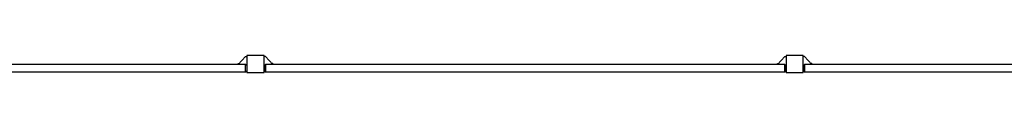
# Model space of a CAD drawing. Units: millimetres. Extents: x -10537 to 10537, y -6502 to 6502.
# Drawn here: x 1407 to 5972, y 5728 to 5808 of the extents above; entities that cross this region are included whole.
import ezdxf

# ---------------------------------------------------------------- set-up
doc = ezdxf.new("R2010")
doc.units = ezdxf.units.MM
doc.header["$LTSCALE"] = 20
doc.layers.add('2d', color=230, linetype='Continuous')

msp = doc.modelspace()

# ---------------------------------------------------------------- linework, layer by layer
at = {"layer": '2d'}
for p, q in [((2420, 5764.8), (2454.2, 5802.8)), ((2454.2, 5802.8), (2460, 5802.8)), ((2460, 5807.8), (2460, 5727.8)), ((2540, 5807.8), (2460, 5807.8)), ((2540, 5727.8), (2540, 5807.8)), ((2545.8, 5802.8), (2540, 5802.8)), ((2580, 5764.8), (2545.8, 5802.8)), ((4920, 5764.8), (4954.2, 5802.8)), ((4954.2, 5802.8), (4960, 5802.8)), ((4960, 5807.8), (4960, 5727.8)), ((5040, 5807.8), (4960, 5807.8)), ((5040, 5727.8), (5040, 5807.8)), ((5045.8, 5802.8), (5040, 5802.8)), ((5080, 5764.8), (5045.8, 5802.8)), ((2454, 5764.8), (46, 5764.8)), ((2420, 5770.8), (2425.4, 5770.8)), ((2420, 5764.8), (2420, 5770.8)), ((2454, 5729.5), (2454, 5765)), ((2459, 5760.5), (2454, 5765)), ((2459, 5760.5), (2459, 5734)), ((2541, 5760.5), (2546, 5765)), ((2541, 5734), (2541, 5760.5)), ((2546, 5765), (2546, 5729.5)), ((4954, 5764.8), (2546, 5764.8)), ((2580, 5770.8), (2574.6, 5770.8)), ((2580, 5770.8), (2580, 5764.8)), ((4920, 5770.8), (4925.4, 5770.8)), ((4920, 5764.8), (4920, 5770.8)), ((4954, 5729.5), (4954, 5765)), ((4959, 5760.5), (4954, 5765)), ((4959, 5760.5), (4959, 5734)), ((5041, 5760.5), (5046, 5765)), ((5041, 5734), (5041, 5760.5)), ((5046, 5765), (5046, 5729.5)), ((7454, 5764.8), (5046, 5764.8)), ((5080, 5770.8), (5074.6, 5770.8)), ((5080, 5770.8), (5080, 5764.8)), ((2454, 5729.8), (46, 5729.8)), ((2459, 5734), (2454, 5729.5)), ((2460, 5732.8), (2457.6, 5732.8)), ((2460, 5727.8), (2540, 5727.8)), ((2540, 5732.8), (2542.4, 5732.8)), ((2541, 5734), (2546, 5729.5)), ((4954, 5729.8), (2546, 5729.8)), ((4959, 5734), (4954, 5729.5)), ((4960, 5732.8), (4957.6, 5732.8)), ((4960, 5727.8), (5040, 5727.8)), ((5040, 5732.8), (5042.4, 5732.8)), ((5041, 5734), (5046, 5729.5)), ((7454, 5729.8), (5046, 5729.8))]:
    msp.add_line(p, q, dxfattribs=at)

doc.saveas('drawing.dxf')
